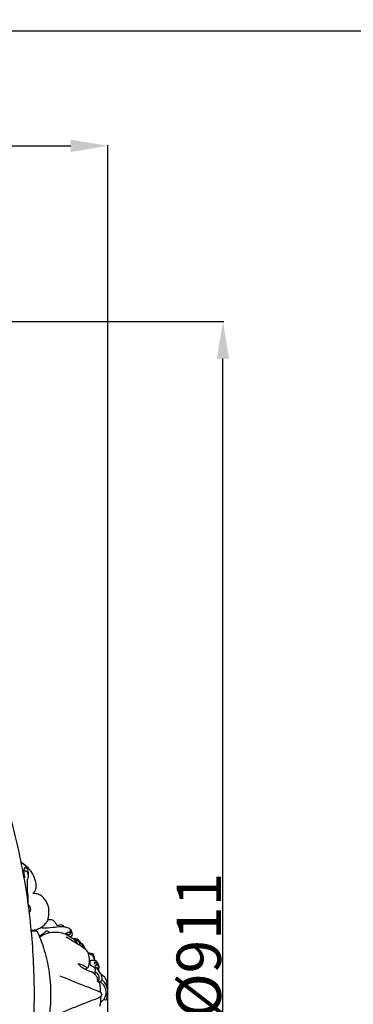
# Model space of a CAD drawing. Units: millimetres. Extents: x 0 to 3483, y 0 to 2367.
# Drawn here: x 1730 to 1956, y 1701 to 2367 of the extents above; entities that cross this region are included whole.
import ezdxf

# ---------------------------------------------------------------- set-up
doc = ezdxf.new("R2010")
doc.units = ezdxf.units.MM
doc.header["$MEASUREMENT"] = 0
doc.styles.add('Arial', font='arial.ttf')
doc.dimstyles.new('Default', dxfattribs={"dimtxt": 30, "dimasz": 25, "dimexe": 0.5, "dimexo": 0.5, "dimgap": 0.25, "dimtad": 1, "dimtoh": 1, "dimdec": 0, "dimzin": 1, "dimdsep": 46, "dimtxsty": 'Arial', "dimcen": 0.5, "dimadec": 0, "dimazin": 0, "dimtfac": 1, "dimtdec": 4, "dimtix": 1, "dimtmove": 1, "dimatfit": 3, "dimfxl": 1, "dimtolj": 1, "dimtzin": 1, "dimarcsym": 0})

# ---------------------------------------------------------------- blocks, each defined once
blk = doc.blocks.new('*D1')
at = {"color": 0, "lineweight": -2, "transparency": 16777216}
for p, q in [((1284.66, 2162.93), (1868.03, 2162.93)), ((1867.53, 1276.97), (1867.53, 2137.93)), ((1284.66, 1251.97), (1868.03, 1251.97))]:
    blk.add_line(p, q, dxfattribs=at)
at = {"color": 0, "transparency": 16777216}
for points in [[(1863.37, 2137.93), (1871.7, 2137.93), (1867.53, 2162.93)], [(1863.37, 1276.97), (1871.7, 1276.97), (1867.53, 1251.97)]]:
    blk.add_solid(points, dxfattribs=at)
at = {"color": 0, "transparency": 16777216, "insert": (1851.13, 1707.45), "char_height": 30, "attachment_point": 5, "rotation": 90, "style": 'Arial'}
blk.add_mtext('\\A1;d = Ø911', dxfattribs=at)
blk = doc.blocks.new('*D3')
at = {"color": 0, "lineweight": -2, "transparency": 16777216}
for p, q in [((778.77, 1662.78), (778.77, 2282.4)), ((803.77, 2281.9), (1764.55, 2281.9)), ((1789.55, 1662.78), (1789.55, 2282.4))]:
    blk.add_line(p, q, dxfattribs=at)
at = {"color": 0, "transparency": 16777216}
for points in [[(803.77, 2286.07), (803.77, 2277.73), (778.77, 2281.9)], [(1764.55, 2286.07), (1764.55, 2277.73), (1789.55, 2281.9)]]:
    blk.add_solid(points, dxfattribs=at)
at = {"color": 0, "transparency": 16777216, "insert": (1284.16, 2297.47), "char_height": 30, "attachment_point": 5, "style": 'Arial'}
blk.add_mtext('\\A1;A = 1010', dxfattribs=at)

msp = doc.modelspace()

# ---------------------------------------------------------------- linework, layer by layer
msp.add_lwpolyline([(3483.43, 0), (3483.43, 2359.42), (0, 2359.42), (0, 0)], close=True)
msp.add_rational_spline([(842.25, 1817.78, 1280.5), (731.92, 1375.87, 1280.5), (1173.83, 1265.54, 1280.5), (1615.75, 1155.2, 1280.5), (1726.08, 1597.12, 1280.5), (1836.41, 2039.03, 1280.5), (1394.5, 2149.36, 1280.5), (952.58, 2259.7, 1280.5), (842.25, 1817.78, 1280.5)], [1, 0.707106781187, 1, 0.707106781187, 1, 0.707106781187, 1, 0.707106781187, 1], degree=2, knots=[0, 0, 0, 715.46526, 715.46526, 1430.930519, 1430.930519, 2146.395779, 2146.395779, 2861.861038, 2861.861038, 2861.861038])
for points, knots in [([(1738.77, 1775.76, 1280.5), (1739.48, 1776.35, 1280.5), (1740.86, 1777.97, 1280.5), (1741.5, 1781.83, 1280.5), (1740.07, 1786.47, 1280.5), (1737.66, 1791.32, 1280.5), (1734.1, 1794.67, 1280.5), (1731.77, 1796.37, 1280.5), (1730.77, 1797, 1280.5)], [23.857829, 23.857829, 23.857829, 23.857829, 26.632458, 29.975888, 35.090478, 40.951769, 46.027449, 49.586301, 49.586301, 49.586301, 49.586301]), ([(1735.82, 1788.59, 1280.5), (1735.86, 1789.11, 1280.5), (1735.83, 1790.76, 1280.5), (1734.84, 1794.01, 1280.5), (1732.46, 1795.81, 1280.5), (1730.96, 1796.45, 1280.5)], [0, 0, 0, 0, 1.564264, 4.943103, 9.81621, 9.81621, 9.81621, 9.81621]), ([(1734.82, 1792.24, 1280.5), (1734.74, 1792.59, 1280.5), (1734.41, 1793.24, 1280.5), (1733.25, 1793.3, 1280.5), (1732.62, 1791.82, 1280.5), (1732.61, 1789.57, 1280.5), (1732.94, 1787.55, 1280.5), (1733.35, 1786.44, 1280.5)], [0, 0, 0, 0, 1.061282, 1.885979, 2.86576, 5.288183, 8.826838, 8.826838, 8.826838, 8.826838]), ([(1735.56, 1786.3, 1280.5), (1735.69, 1786.55, 1280.5), (1736.01, 1787.4, 1280.5), (1735.83, 1788.96, 1280.5), (1734.95, 1790.84, 1280.5), (1733.49, 1791.21, 1280.5), (1732.79, 1791.21, 1280.5)], [19.830722, 19.830722, 19.830722, 19.830722, 20.678216, 22.50696, 24.40544, 26.509144, 26.509144, 26.509144, 26.509144]), ([(1735.82, 1766.53, 1280.5), (1735.81, 1767.6, 1280.5), (1735.75, 1771.47, 1280.5), (1735.38, 1776.91, 1280.5), (1735.01, 1782.22, 1280.5), (1735.21, 1784.71, 1280.5), (1735.32, 1785.62, 1280.5)], [0, 0, 0, 0, 3.195017, 11.626499, 16.368772, 19.11394, 19.11394, 19.11394, 19.11394]), ([(1748.95, 1758.04, 1280.5), (1749.27, 1759.1, 1280.5), (1749.9, 1762.19, 1280.5), (1749.77, 1767.97, 1280.5), (1746.56, 1773.02, 1280.5), (1742.99, 1775.28, 1280.5), (1740.69, 1775.73, 1280.5), (1739.44, 1775.8, 1280.5), (1738.77, 1775.76, 1280.5)], [0, 0, 0, 0, 3.299497, 9.456212, 16.860934, 20.138704, 21.836996, 23.857829, 23.857829, 23.857829, 23.857829]), ([(1736.31, 1762.68, 1280.5), (1736.69, 1763.1, 1280.5), (1737.32, 1764.14, 1280.5), (1737.53, 1766.29, 1280.5), (1736.62, 1767.66, 1280.5), (1735.97, 1768.25, 1280.5)], [0, 0, 0, 0, 1.689341, 3.549557, 6.189669, 6.189669, 6.189669, 6.189669]), ([(1748.95, 1758.04, 1280.5), (1748.59, 1757.16, 1280.5), (1747.63, 1755.46, 1280.5), (1745.42, 1753.43, 1280.5), (1742.88, 1751.66, 1280.5), (1740.08, 1750.99, 1280.5), (1738.33, 1750.71, 1280.5), (1737.59, 1750.64, 1280.5)], [13.202541, 13.202541, 13.202541, 13.202541, 16.064266, 18.951411, 22.145147, 25.239299, 27.464905, 27.464905, 27.464905, 27.464905]), ([(1744.82, 1752.55, 1280.5), (1747.41, 1752.63, 1280.5), (1751.72, 1752.77, 1280.5), (1756.68, 1753.55, 1280.5), (1759.11, 1753.5, 1280.5), (1759.81, 1753.47, 1280.5)], [0, 0, 0, 0, 7.766765, 12.91694, 15.027058, 15.027058, 15.027058, 15.027058]), ([(1752.72, 1757.64, 1280.5), (1752.3, 1757.8, 1280.5), (1751.07, 1758.14, 1280.5), (1749.77, 1758.16, 1280.5), (1748.95, 1758.04, 1280.5)], [9.385036, 9.385036, 9.385036, 9.385036, 10.734663, 13.202541, 13.202541, 13.202541, 13.202541]), ([(1755.46, 1753.96, 1280.5), (1755.02, 1754.65, 1280.5), (1754.16, 1755.91, 1280.5), (1753.19, 1757.1, 1280.5), (1752.72, 1757.64, 1280.5)], [4.796514, 4.796514, 4.796514, 4.796514, 7.248027, 9.385036, 9.385036, 9.385036, 9.385036]), ([(1759.81, 1753.47, 1280.5), (1759.65, 1753.74, 1280.5), (1758.93, 1754.63, 1280.5), (1757.09, 1754.66, 1280.5), (1755.9, 1754.22, 1280.5), (1755.46, 1753.96, 1280.5)], [0, 0, 0, 0, 0.953803, 3.263272, 4.796514, 4.796514, 4.796514, 4.796514]), ([(1759.81, 1753.47, 1280.5), (1760.11, 1753.42, 1280.5), (1761.33, 1753.16, 1280.5), (1763.54, 1752.6, 1280.5), (1765.28, 1750.17, 1280.5), (1765.63, 1747.3, 1280.5), (1764.45, 1746.57, 1280.5), (1764.25, 1746.47, 1280.5)], [15.027058, 15.027058, 15.027058, 15.027058, 15.94209, 18.809119, 21.438112, 24.807626, 25.454651, 25.454651, 25.454651, 25.454651]), ([(1741.63, 1750.64, 1280.5), (1743.31, 1746.91, 1280.5), (1746.62, 1738.23, 1280.5), (1750.04, 1723.76, 1280.5), (1750.88, 1713.01, 1280.5), (1750.89, 1707.45, 1280.5)], [4.01031, 4.01031, 4.01031, 4.01031, 16.277113, 31.790175, 48.472237, 48.472237, 48.472237, 48.472237]), ([(1750.36, 1749.47, 1280.5), (1749.97, 1749.67, 1280.5), (1749.31, 1749.91, 1280.5), (1748.27, 1750.71, 1280.5), (1747.03, 1749.61, 1280.5), (1745.59, 1748.3, 1280.5), (1744.12, 1747.39, 1280.5), (1743.22, 1746.93, 1280.5)], [0, 0, 0, 0, 1.314962, 2.195941, 3.475212, 5.433748, 8.471587, 8.471587, 8.471587, 8.471587]), ([(1743.41, 1746.44, 1280.5), (1744.23, 1746.93, 1280.5), (1746.44, 1748.07, 1280.5), (1750.21, 1749.76, 1280.5), (1755.07, 1749.85, 1280.5), (1759.96, 1749.14, 1280.5), (1762.93, 1747.47, 1280.5), (1764.25, 1746.47, 1280.5)], [0, 0, 0, 0, 2.852416, 7.481087, 12.197082, 17.205507, 22.171116, 22.171116, 22.171116, 22.171116]), ([(1760.81, 1748.63, 1280.5), (1761.15, 1748.87, 1280.5), (1761.79, 1749.22, 1280.5), (1762.67, 1749.64, 1280.5), (1763.51, 1749.72, 1280.5), (1764.14, 1749.18, 1280.5), (1764.04, 1748.7, 1280.5), (1763.97, 1748.53, 1280.5)], [0, 0, 0, 0, 1.26046, 2.175735, 2.923304, 3.684916, 4.233425, 4.233425, 4.233425, 4.233425]), ([(1761.17, 1746.62, 1280.5), (1762.07, 1746.17, 1280.5), (1764.34, 1744.99, 1280.5), (1767.24, 1742.82, 1280.5), (1770.49, 1741.12, 1280.5), (1772.82, 1739.28, 1280.5), (1774.31, 1738.12, 1280.5), (1774.96, 1737.57, 1280.5)], [0, 0, 0, 0, 3.023517, 7.636076, 10.845665, 13.963637, 16.523159, 16.523159, 16.523159, 16.523159]), ([(1763.85, 1751.74, 1280.5), (1764.01, 1751.45, 1280.5), (1764.27, 1750.86, 1280.5), (1764.15, 1749.94, 1280.5), (1764.36, 1749.14, 1280.5), (1764.31, 1748.16, 1280.5), (1763.33, 1747.8, 1280.5), (1762.45, 1748.13, 1280.5), (1761.83, 1748.23, 1280.5), (1761.48, 1748.32, 1280.5)], [0, 0, 0, 0, 0.998091, 1.834451, 2.716133, 3.513982, 4.472441, 5.262708, 6.341576, 6.341576, 6.341576, 6.341576]), ([(1776.32, 1735.75, 1280.5), (1776.08, 1736.14, 1280.5), (1775.41, 1737.25, 1280.5), (1773.77, 1738.79, 1280.5), (1773.15, 1741.12, 1280.5), (1771.37, 1742.02, 1280.5), (1770.36, 1743.8, 1280.5), (1768.51, 1745.35, 1280.5), (1766.73, 1745.33, 1280.5), (1766.09, 1745.21, 1280.5)], [13.07235, 13.07235, 13.07235, 13.07235, 14.465997, 16.925297, 19.741328, 21.087221, 22.621775, 25.798197, 27.727831, 27.727831, 27.727831, 27.727831]), ([(1766.09, 1745.21, 1280.5), (1766.64, 1744.74, 1280.5), (1767.49, 1743.87, 1280.5), (1768.51, 1742.81, 1280.5), (1768.86, 1742.17, 1280.5), (1768.96, 1741.96, 1280.5)], [24.398514, 24.398514, 24.398514, 24.398514, 26.560893, 28.061658, 28.759466, 28.759466, 28.759466, 28.759466]), ([(1767.53, 1744.96, 1280.5), (1768, 1744.75, 1280.5), (1768.88, 1744.23, 1280.5), (1769.97, 1743.34, 1280.5), (1770.6, 1742.2, 1280.5), (1770.66, 1741.41, 1280.5), (1770.61, 1741.01, 1280.5)], [0, 0, 0, 0, 1.549607, 3.06591, 4.142917, 5.363517, 5.363517, 5.363517, 5.363517]), ([(1771.41, 1742.18, 1280.5), (1771.76, 1741.66, 1280.5), (1772.47, 1740.55, 1280.5), (1773.17, 1739.43, 1280.5), (1773.54, 1738.84, 1280.5)], [0, 0, 0, 0, 1.878378, 3.956135, 3.956135, 3.956135, 3.956135]), ([(1773.59, 1724.83, 1280.5), (1773.93, 1724.84, 1280.5), (1774.53, 1724.91, 1280.5), (1775.38, 1724.95, 1280.5), (1776.3, 1725.71, 1280.5), (1776.79, 1727.44, 1280.5), (1777.42, 1730.31, 1280.5), (1777, 1733.24, 1280.5), (1776.5, 1735.19, 1280.5), (1776.32, 1735.75, 1280.5)], [0, 0, 0, 0, 1.001716, 1.838924, 2.468854, 4.432392, 7.007211, 11.324387, 13.07235, 13.07235, 13.07235, 13.07235]), ([(1779.69, 1734.98, 1280.5), (1779.14, 1735.05, 1280.5), (1778, 1735.24, 1280.5), (1776.89, 1735.55, 1280.5), (1776.32, 1735.75, 1280.5)], [16.64404, 16.64404, 16.64404, 16.64404, 18.281389, 20.099314, 20.099314, 20.099314, 20.099314]), ([(1780.81, 1730.63, 1280.5), (1780.54, 1731.3, 1280.5), (1779.96, 1732.37, 1280.5), (1779.25, 1734.17, 1280.5), (1777.7, 1734.61, 1280.5), (1776.85, 1735.05, 1280.5), (1776.48, 1735.21, 1280.5)], [3.510097, 3.510097, 3.510097, 3.510097, 5.67053, 7.240533, 8.951799, 10.155221, 10.155221, 10.155221, 10.155221]), ([(1780.81, 1730.63, 1280.5), (1780.74, 1731.25, 1280.5), (1780.49, 1732.73, 1280.5), (1780.02, 1734.17, 1280.5), (1779.69, 1734.98, 1280.5)], [12.13911, 12.13911, 12.13911, 12.13911, 14.005113, 16.64404, 16.64404, 16.64404, 16.64404]), ([(1769.21, 1728.41, 1280.5), (1770.05, 1728.34, 1280.5), (1772.32, 1727.89, 1280.5), (1774.33, 1726.62, 1280.5), (1775.39, 1725.63, 1280.5)], [27.019615, 27.019615, 27.019615, 27.019615, 29.545118, 33.895694, 33.895694, 33.895694, 33.895694]), ([(1783.92, 1715.48, 1280.5), (1783.52, 1715.62, 1280.5), (1783.07, 1715.98, 1280.5), (1782.49, 1716.64, 1280.5), (1782.8, 1717.07, 1280.5), (1782.81, 1718.14, 1280.5), (1781.85, 1720.26, 1280.5), (1779.47, 1722.44, 1280.5), (1776.16, 1723.62, 1280.5), (1772.56, 1725.18, 1280.5), (1770.34, 1727.11, 1280.5), (1769.21, 1728.41, 1280.5)], [6.387356, 6.387356, 6.387356, 6.387356, 7.637418, 8.214081, 8.599262, 9.054764, 11.370886, 15.300783, 18.397043, 21.860143, 27.019615, 27.019615, 27.019615, 27.019615]), ([(1778.19, 1726.99, 1280.5), (1778.05, 1727.21, 1280.5), (1777.72, 1727.84, 1280.5), (1777.72, 1729.08, 1280.5), (1777.47, 1730.01, 1280.5), (1777.34, 1730.52, 1280.5)], [7.48367, 7.48367, 7.48367, 7.48367, 8.278287, 9.545548, 11.143909, 11.143909, 11.143909, 11.143909]), ([(1777.41, 1730.23, 1280.5), (1777.62, 1730.36, 1280.5), (1778.17, 1730.65, 1280.5), (1779.33, 1730.9, 1280.5), (1780.28, 1730.79, 1280.5), (1780.81, 1730.63, 1280.5)], [0, 0, 0, 0, 0.721039, 1.868931, 3.510097, 3.510097, 3.510097, 3.510097]), ([(1780.87, 1721.05, 1280.5), (1781.01, 1721.67, 1280.5), (1781.11, 1722.97, 1280.5), (1781.23, 1724.62, 1280.5), (1780.48, 1725.91, 1280.5), (1779.41, 1726.51, 1280.5), (1778.57, 1726.88, 1280.5), (1778.19, 1726.99, 1280.5)], [0, 0, 0, 0, 1.922058, 3.954328, 4.716116, 6.296643, 7.48367, 7.48367, 7.48367, 7.48367]), ([(1780.14, 1726.05, 1280.5), (1780.46, 1725.98, 1280.5), (1781.05, 1725.78, 1280.5), (1781.92, 1725.48, 1280.5), (1782.64, 1724.7, 1280.5), (1783.05, 1724.06, 1280.5), (1783.23, 1723.63, 1280.5)], [0, 0, 0, 0, 0.96767, 1.875544, 2.708654, 4.109178, 4.109178, 4.109178, 4.109178]), ([(1780.36, 1729.06, 1280.5), (1780.32, 1728.95, 1280.5), (1780.25, 1728.56, 1280.5), (1780.72, 1728.11, 1280.5), (1781.11, 1728.12, 1280.5), (1781.23, 1728.14, 1280.5)], [0, 0, 0, 0, 0.344213, 1.132854, 1.500522, 1.500522, 1.500522, 1.500522]), ([(1780.78, 1729.85, 1280.5), (1780.79, 1729.7, 1280.5), (1780.9, 1729.38, 1280.5), (1781.33, 1729.13, 1280.5), (1781.63, 1729.18, 1280.5), (1781.75, 1729.23, 1280.5)], [0, 0, 0, 0, 0.449407, 0.949216, 1.3327, 1.3327, 1.3327, 1.3327]), ([(1783.23, 1723.63, 1280.5), (1783.38, 1723.96, 1280.5), (1783.85, 1725.27, 1280.5), (1783.65, 1728.14, 1280.5), (1781.9, 1729.95, 1280.5), (1780.81, 1730.63, 1280.5)], [4.109178, 4.109178, 4.109178, 4.109178, 5.201666, 8.260592, 12.13911, 12.13911, 12.13911, 12.13911]), ([(1781.17, 1727.34, 1280.5), (1781.08, 1727.22, 1280.5), (1780.93, 1726.89, 1280.5), (1781.06, 1726.53, 1280.5), (1781.17, 1726.36, 1280.5)], [0, 0, 0, 0, 0.42593, 1.031609, 1.031609, 1.031609, 1.031609]), ([(1781.97, 1728.29, 1280.5), (1781.9, 1728.14, 1280.5), (1781.82, 1727.77, 1280.5), (1782.06, 1727.14, 1280.5), (1782.5, 1727.13, 1280.5), (1782.65, 1727.16, 1280.5)], [0, 0, 0, 0, 0.477131, 1.15711, 1.628656, 1.628656, 1.628656, 1.628656]), ([(1781.94, 1729.61, 1280.5), (1781.99, 1729.43, 1280.5), (1782.17, 1728.95, 1280.5), (1782.49, 1728.53, 1280.5), (1782.74, 1728.3, 1280.5)], [0, 0, 0, 0, 0.541291, 1.544836, 1.544836, 1.544836, 1.544836]), ([(1783.21, 1727.47, 1280.5), (1783.15, 1727.23, 1280.5), (1783.12, 1726.75, 1280.5), (1783.29, 1726.29, 1280.5), (1783.41, 1726.1, 1280.5)], [0, 0, 0, 0, 0.723227, 1.412819, 1.412819, 1.412819, 1.412819]), ([(1785.7, 1707.45, 1280.5), (1785.52, 1707.85, 1280.5), (1784.83, 1709.01, 1280.5), (1780.6, 1710.73, 1280.5), (1771.44, 1714.11, 1280.5), (1762.95, 1717.64, 1280.5), (1757.4, 1719.98, 1280.5)], [0, 0, 0, 0, 1.332181, 3.887776, 13.145119, 31.205973, 31.205973, 31.205973, 31.205973]), ([(1783.05, 1716.43, 1280.5), (1783.2, 1716.66, 1280.5), (1783.57, 1717.35, 1280.5), (1783.82, 1718.67, 1280.5), (1783.48, 1720.2, 1280.5), (1782.92, 1721.61, 1280.5), (1781.87, 1722.23, 1280.5), (1781.26, 1722.34, 1280.5), (1781.06, 1722.36, 1280.5)], [17.841871, 17.841871, 17.841871, 17.841871, 18.64189, 20.194803, 21.725218, 23.331724, 24.553891, 25.174683, 25.174683, 25.174683, 25.174683]), ([(1781.98, 1725.63, 1280.5), (1782.05, 1725.7, 1280.5), (1782.27, 1725.85, 1280.5), (1782.39, 1725.65, 1280.5), (1782.42, 1725.58, 1280.5)], [0, 0, 0, 0, 0.3177786, 0.5514141, 0.5514141, 0.5514141, 0.5514141]), ([(1783.12, 1725.76, 1280.5), (1783.02, 1725.64, 1280.5), (1782.85, 1725.36, 1280.5), (1782.84, 1725.04, 1280.5), (1782.87, 1724.89, 1280.5)], [0, 0, 0, 0, 0.4652049, 0.9220522, 0.9220522, 0.9220522, 0.9220522]), ([(1784.4, 1715.99, 1280.5), (1784.69, 1716.14, 1280.5), (1785.37, 1716.66, 1280.5), (1785.99, 1718.56, 1280.5), (1785.56, 1720.24, 1280.5), (1784.98, 1721.17, 1280.5)], [0, 0, 0, 0, 0.991632, 2.445598, 5.729175, 5.729175, 5.729175, 5.729175]), ([(1789.02, 1712.28, 1280.5), (1789.13, 1712.33, 1280.5), (1789.67, 1712.6, 1280.5), (1789.24, 1714.59, 1280.5), (1788.83, 1716.89, 1280.5), (1787.38, 1719.75, 1280.5), (1785.72, 1720.83, 1280.5), (1784.98, 1721.17, 1280.5)], [5.69304, 5.69304, 5.69304, 5.69304, 6.054738, 7.358858, 10.590559, 13.907092, 16.358605, 16.358605, 16.358605, 16.358605]), ([(1784.7, 1702.28, 1280.5), (1785.24, 1702.64, 1280.5), (1786.05, 1703.3, 1280.5), (1787.22, 1704.64, 1280.5), (1788.37, 1706.62, 1280.5), (1788.68, 1709.79, 1280.5), (1787.52, 1713.18, 1280.5), (1785.47, 1715.66, 1280.5), (1783.68, 1716.3, 1280.5), (1783.05, 1716.43, 1280.5)], [0, 0, 0, 0, 1.941018, 3.109541, 5.336679, 8.684736, 12.277696, 15.922965, 17.841871, 17.841871, 17.841871, 17.841871]), ([(1784.54, 1709.16, 1280.5), (1784.54, 1709.42, 1280.5), (1784.53, 1710.61, 1280.5), (1784.69, 1712.75, 1280.5), (1784.22, 1714.6, 1280.5), (1783.92, 1715.48, 1280.5)], [0, 0, 0, 0, 0.762947, 3.576314, 6.387356, 6.387356, 6.387356, 6.387356]), ([(1786.03, 1717.08, 1280.5), (1786.59, 1716.52, 1280.5), (1787.83, 1715.06, 1280.5), (1788.67, 1713.33, 1280.5), (1789.02, 1712.28, 1280.5)], [0, 0, 0, 0, 2.381846, 5.69304, 5.69304, 5.69304, 5.69304]), ([(1750.89, 1707.45, 1280.5), (1750.88, 1701.89, 1280.5), (1750.04, 1691.14, 1280.5), (1746.62, 1676.66, 1280.5), (1743.31, 1667.99, 1280.5), (1741.63, 1664.26, 1280.5)], [48.472237, 48.472237, 48.472237, 48.472237, 65.1543, 80.667361, 92.934164, 92.934164, 92.934164, 92.934164]), ([(1757.4, 1694.92, 1280.5), (1762.95, 1697.26, 1280.5), (1771.44, 1700.78, 1280.5), (1780.6, 1704.17, 1280.5), (1784.83, 1705.89, 1280.5), (1785.52, 1707.04, 1280.5), (1785.7, 1707.45, 1280.5)], [-31.205973, -31.205973, -31.205973, -31.205973, -13.145119, -3.887776, -1.332181, 0, 0, 0, 0]), ([(1788.82, 1704.01, 1280.5), (1788.97, 1704.5, 1280.5), (1789.22, 1705.64, 1280.5), (1789.25, 1706.81, 1280.5), (1789.2, 1707.45, 1280.5)], [2.011121, 2.011121, 2.011121, 2.011121, 3.54681, 5.484494, 5.484494, 5.484494, 5.484494]), ([(1789.2, 1707.45, 1280.5), (1789.5, 1708.4, 1280.5), (1789.71, 1710.1, 1280.5), (1789.26, 1711.7, 1280.5), (1789.02, 1712.28, 1280.5)], [5.484494, 5.484494, 5.484494, 5.484494, 8.495349, 10.399786, 10.399786, 10.399786, 10.399786]), ([(1784.54, 1705.74, 1280.5), (1784.54, 1705.48, 1280.5), (1784.53, 1704.29, 1280.5), (1784.69, 1702.15, 1280.5), (1784.22, 1700.3, 1280.5), (1783.92, 1699.42, 1280.5)], [0, 0, 0, 0, 0.762947, 3.576314, 6.387356, 6.387356, 6.387356, 6.387356]), ([(1786.88, 1704.33, 1280.5), (1787.15, 1704.17, 1280.5), (1787.78, 1703.9, 1280.5), (1788.48, 1703.93, 1280.5), (1788.82, 1704.01, 1280.5)], [0, 0, 0, 0, 0.951064, 2.011121, 2.011121, 2.011121, 2.011121])]:
    msp.add_open_spline(points, degree=3, knots=knots)
for points in [[(1735.32, 1785.62, 1280.5), (1735.4, 1785.85, 1280.5), (1735.48, 1786.07, 1280.5), (1735.56, 1786.3, 1280.5)], [(1737.62, 1750.64, 1280.5), (1738.96, 1750.64, 1280.5), (1740.3, 1750.64, 1280.5), (1741.63, 1750.64, 1280.5)], [(1764.25, 1746.47, 1280.5), (1764.87, 1746.05, 1280.5), (1765.48, 1745.63, 1280.5), (1766.09, 1745.21, 1280.5)], [(1784.98, 1721.17, 1280.5), (1784.4, 1721.99, 1280.5), (1783.81, 1722.81, 1280.5), (1783.23, 1723.63, 1280.5)]]:
    msp.add_open_spline(points, degree=3)

# ---------------------------------------------------------------- dimensions: what is measured, and where the dimension line sits
dim = msp.add_linear_dim(base=(1789.55, 2281.9, 1280.5), p1=(778.77, 1662.28, 1280.5), p2=(1789.55, 1662.28, 1280.5), text='A = 1010', dimstyle='Default')
dim.commit()
dim.dimension.update_dxf_attribs({"geometry": '*D3', "text_midpoint": (1284.16, 2297.47, 1280.5)})
dim = msp.add_linear_dim(base=(1867.53, 2162.93), p1=(1284.16, 1251.97), p2=(1284.16, 2162.93), angle=90, text='d = Ø<>', dimstyle='Default')
dim.commit()
dim.dimension.update_dxf_attribs({"geometry": '*D1', "text_midpoint": (1851.13, 1707.45)})

doc.saveas('drawing.dxf')
